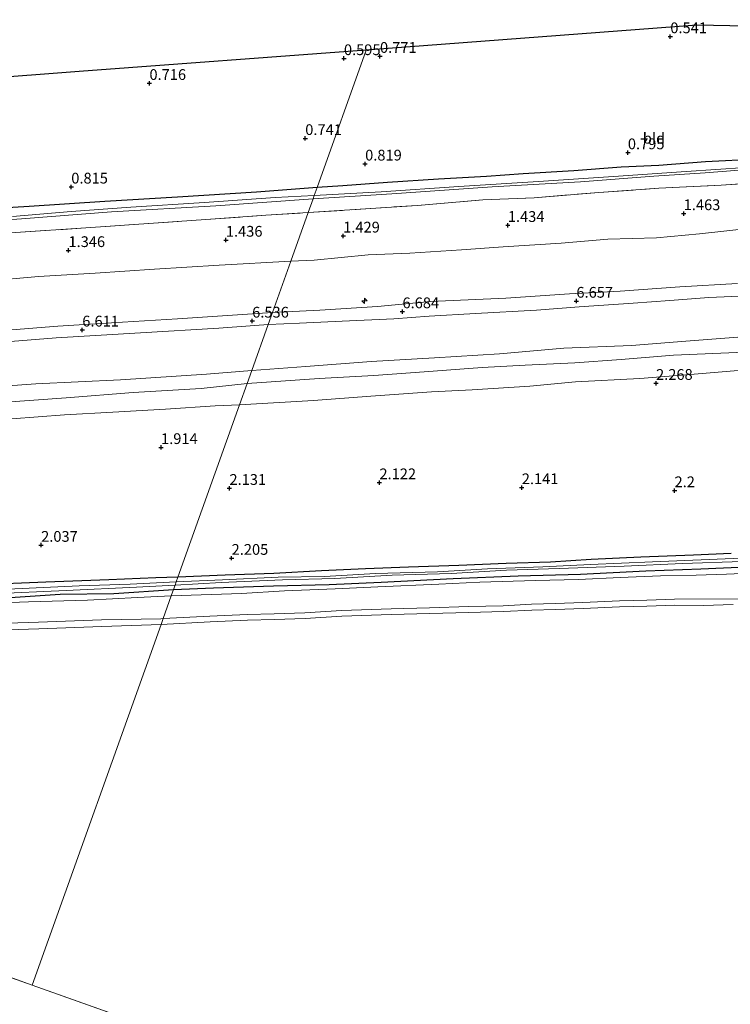
# Model space of a CAD drawing. Units: metres. Extents: x 60000 to 70007, y 412498 to 418750.
# Drawn here: x 66485 to 66650, y 413908 to 414137 of the extents above; entities that cross this region are included whole.
import ezdxf
from ezdxf.enums import TextEntityAlignment as Align

# ---------------------------------------------------------------- set-up
doc = ezdxf.new("R2010")
doc.units = ezdxf.units.M
doc.linetypes.add('IE-TERREINAFSCHEIDING', pattern=[10, 8, -2])
doc.layers.get('0').update_dxf_attribs({"lineweight": 25})
for name, color, linetype, lineweight in [('B-ME-AL-OVERIG-S-B1', 7, 'Continuous', 18), ('B-ME-GW-KRUINLIJN-L-B1', 93, 'Continuous', 18), ('B-ME-GW-TEENLIJN-L-B1', 93, 'Continuous', 18), ('B-ME-IE-GRASLAND-GV-B6', 93, 'Continuous', 18), ('B-ME-IE-GRONDWERKLIJN-GROND_INGERICHT-GV-B6', 253, 'Continuous', 18), ('B-ME-IE-HULPGEOMETRIE-L-B1', 53, 'Continuous', 18), ('B-ME-IE-TERREINAFSCHEIDING-RASTERHEKWERK-L-B1', 8, 'IE-TERREINAFSCHEIDING', 18), ('B-ME-OB-BEKLEDING-GV-B6', 253, 'Continuous', 18), ('B-ME-OB-WATERLIJN-L-B1', 133, 'OB-WATERLIJN', 18), ('B-ME-OG-WATER-GV-B6', 153, 'Continuous', 18)]:
    doc.layers.add(name, color=color, linetype=linetype, lineweight=lineweight)
for name, color, linetype in [('B-ME-GW-HOOGTEPUNT-S-B1', 10, 'Continuous'), ('B-ME-GW-INSTEEKWATERGANG-L-B1', 10, 'Continuous'), ('B-ME-KG-KADASTRAAL-OPNAMEDTMGRENS-L-B1', 10, 'Continuous')]:
    doc.layers.add(name, color=color, linetype=linetype)
doc.styles.add('NLCS-ISO', font='NLCS-ISO.TTF')
doc.linetypes.add('OB-WATERLIJN', pattern='A,10,[32,NLCS.SHX,S=2,R=0,X=0,Y=0],-12', length=22)

# ---------------------------------------------------------------- blocks, each defined once
blk = doc.blocks.new('hecto')
for p, q in [((0, 0.625), (-0.625, 0)), ((0, -0.625), (0, 0.625)), ((-0.625, 0), (0.625, 0)), ((0.625, 0), (0, -0.625))]:
    blk.add_line(p, q)
blk = doc.blocks.new('hoogtepunt')
for p, q in [((-0.5, 0), (0.5, 0)), ((0, 0.5), (0, -0.5))]:
    blk.add_line(p, q)

msp = doc.modelspace()

# ---------------------------------------------------------------- linework, layer by layer
at = {"layer": 'B-ME-GW-INSTEEKWATERGANG-L-B1'}
for points in [[(66656.779, 414104.242, 0.823), (66644.461, 414103.611, 0.782), (66633.59, 414102.738, 0.775), (66624.848, 414102.339, 0.82), (66613.797, 414101.535, 0.827), (66602.037, 414100.82, 0.806), (66593.473, 414100.148, 0.811), (66582.325, 414099.56, 0.847), (66570.495, 414098.795, 0.914), (66560.098, 414098.025, 0.825), (66554.113, 414097.597, 0.618)], [(66554.113, 414097.597, 0.618), (66540.029, 414096.527, 0.686), (66521.649, 414095.368, 0.637), (66504.769, 414094.39, 0.732), (66487.148, 414093.241, 0.813), (66467.924, 414092.051, 0.874), (66451.219, 414090.984, 0.918), (66435.575, 414089.894, 0.887), (66419.392, 414088.897, 0.835), (66406.176, 414087.963, 0.803), (66392.109, 414087.053, 0.874), (66377.204, 414086.059, 0.813), (66360.717, 414085.016, 0.838), (66346.879, 414084.231, 0.845), (66333.134, 414083.49, 0.911), (66317.829, 414082.616, 0.958), (66302.551, 414081.601, 0.967)], [(66650.442, 414012.503, 1.986), (66641.657, 414012.165, 1.96), (66629.419, 414011.679, 1.993), (66617.863, 414011.134, 1.993)], [(66520.723, 414004.159, 1.697), (66530.04, 414004.572, 1.848), (66543.957, 414004.974, 1.932), (66556.897, 414005.32, 1.986), (66569.012, 414005.879, 2.022), (66585.731, 414006.702, 2.017), (66600.856, 414007.3, 2.015), (66615.393, 414007.744, 2.071), (66630.537, 414008.461, 2.029), (66643.357, 414008.953, 2.078), (66659.165, 414009.694, 2.05)], [(66617.863, 414011.134, 1.993), (66608.405, 414010.548, 1.998), (66598.117, 414010.227, 1.963), (66587.055, 414009.722, 1.972), (66575.351, 414009.385, 1.977), (66565.34, 414008.934, 2.022), (66555.115, 414008.513, 1.972), (66544.085, 414007.895, 1.942), (66532.75, 414007.469, 1.869), (66521.752, 414007.04, 1.767)], [(66521.752, 414007.04, 1.767), (66516.64, 414006.852, 1.779), (66505.694, 414006.437, 1.689), (66491.003, 414005.859, 1.699), (66475.811, 414005.257, 1.794), (66464.032, 414004.55, 1.811), (66449.62, 414004.026, 1.733), (66434.574, 414003.396, 1.636), (66423.723, 414002.532, 1.657), (66409.53, 414002.109, 1.65), (66397.622, 414001.19, 1.66), (66386.815, 414000.803, 1.716), (66372.871, 414000.419, 1.75), (66359.567, 413999.802, 1.77), (66348.861, 413999.404, 1.796), (66336.078, 413998.934, 1.784), (66323.039, 413998.401, 1.818), (66309.944, 413997.786, 1.804), (66295.826, 413997.284, 1.784), (66279.858, 413996.264, 1.804), (66266.174, 413996.097, 1.884), (66251.507, 413996.067, 1.879)], [(66260.175, 413992.986, 1.817), (66281.629, 413993.611, 1.839), (66298.826, 413994.302, 1.912), (66314.753, 413994.999, 1.941), (66328.25, 413995.364, 1.927), (66344.603, 413996.373, 1.849), (66357.38, 413996.897, 1.897), (66372.951, 413997.543, 1.851), (66386.313, 413998.035, 1.815), (66401.109, 413998.549, 1.822), (66413.234, 413999.207, 1.788), (66427.063, 413999.841, 1.751), (66440.406, 414000.495, 1.705), (66453.605, 414000.969, 1.712), (66465.534, 414001.518, 1.702), (66480.364, 414002.123, 1.749), (66494.347, 414003.037, 1.737), (66506.798, 414003.239, 1.724), (66520.723, 414004.159, 1.697)]]:
    msp.add_polyline3d(points, dxfattribs=at)
at = {"layer": 'B-ME-GW-KRUINLIJN-L-B1'}
for points in [[(66651.854, 414075.318, 6.636), (66638.506, 414074.539, 6.668), (66624.592, 414073.488, 6.704), (66612.799, 414072.889, 6.73), (66598.021, 414071.858, 6.761), (66580.447, 414071.095, 6.756), (66568.169, 414069.961, 6.701), (66554.733, 414069.088, 6.62), (66543.731, 414068.547, 6.483)], [(66657.694, 414072.619, 6.554), (66645.258, 414072.084, 6.587), (66636.116, 414071.375, 6.578), (66627.637, 414070.723, 6.571), (66615.037, 414069.891, 6.583), (66605.171, 414069.098, 6.618), (66590.967, 414068.363, 6.736), (66580.189, 414067.736, 6.678), (66571.945, 414067.097, 6.627), (66559.925, 414066.507, 6.678), (66550.004, 414066.043, 6.666), (66542.749, 414065.797, 6.571)], [(66301.706, 414052.899, 6.744), (66316.128, 414053.808, 6.676), (66330.034, 414054.725, 6.647), (66350.44, 414055.889, 6.613), (66364.127, 414056.989, 6.559), (66376.877, 414057.938, 6.559), (66393.438, 414058.949, 6.535), (66408.906, 414059.736, 6.557), (66421.308, 414060.657, 6.552), (66438.683, 414061.837, 6.518), (66450.536, 414062.673, 6.454), (66461.788, 414063.002, 6.493), (66475.246, 414063.9, 6.559), (66493.848, 414065.385, 6.569), (66506.309, 414066.18, 6.508), (66521.641, 414067.095, 6.559), (66543.731, 414068.547, 6.483)], [(66542.749, 414065.797, 6.571), (66531.294, 414064.893, 6.579), (66513.051, 414063.822, 6.627), (66493.409, 414062.691, 6.703), (66478.856, 414061.492, 6.735), (66463.637, 414060.25, 6.691), (66451.658, 414059.564, 6.708), (66437.103, 414058.574, 6.679), (66421.369, 414057.91, 6.674), (66404.051, 414056.604, 6.759), (66389.331, 414055.518, 6.72), (66375.475, 414054.739, 6.761), (66362.242, 414053.603, 6.764), (66351.918, 414052.832, 6.727), (66335.022, 414051.684, 6.72), (66320.964, 414050.849, 6.735), (66305.728, 414050.055, 6.788)], [(66659.198, 414059.581, 3.145), (66648.029, 414059.115, 3.195), (66636.971, 414058.607, 3.226), (66624.834, 414057.668, 3.238), (66614.042, 414056.855, 3.295), (66602.493, 414056.33, 3.341), (66592.479, 414055.756, 3.35), (66579.008, 414054.789, 3.341), (66567.316, 414053.885, 3.331), (66554.556, 414053.184, 3.326), (66537.835, 414052.047, 3.069)], [(66537.835, 414052.047, 3.069), (66527.173, 414050.907, 3.025), (66511.331, 414049.945, 3.039), (66495.727, 414048.714, 3.005), (66480.69, 414047.614, 3.057), (66467.407, 414046.626, 3.098), (66454.653, 414045.808, 3.137), (66442.715, 414044.951, 3.113), (66430.084, 414044.114, 3.015), (66401.631, 414041.945, 3.037), (66389.327, 414041.222, 2.983), (66355.278, 414039.15, 3.057), (66330.238, 414037.161, 3.11), (66299.431, 414036.345, 3.533), (66268.159, 414034.119, 3.632), (66242.048, 414032.56, 3.611), (66228.641, 414031.554, 3.557), (66214.054, 414030.568, 3.59), (66198.243, 414029.368, 3.608), (66183.666, 414028.472, 3.662), (66163.3, 414027.424, 3.535)], [(66658.338, 414008.076, 2.022), (66649.309, 414007.755, 2.003), (66642.27, 414007.509, 2.057), (66633.946, 414007.338, 2.059), (66624.607, 414006.933, 2.015), (66614.924, 414006.483, 1.986), (66604.936, 414006.224, 1.963), (66591.988, 414005.856, 1.996), (66582.454, 414005.4, 1.986), (66568.247, 414004.815, 1.95), (66558.277, 414004.288, 1.904), (66546.501, 414003.827, 1.93), (66536.545, 414003.254, 1.864), (66520.192, 414002.674, 1.712)], [(66520.192, 414002.674, 1.712), (66512.362, 414002.316, 1.726), (66500.694, 414001.698, 1.767), (66486.995, 414001.277, 1.74), (66476.311, 414000.871, 1.774), (66463.218, 414000.332, 1.689), (66453.263, 413999.789, 1.735), (66441.38, 413999.509, 1.726), (66431.317, 413998.954, 1.723), (66416.81, 413998.309, 1.782), (66406.264, 413997.853, 1.794), (66392.975, 413997.204, 1.821), (66381.825, 413996.942, 1.86), (66371.562, 413996.693, 1.84), (66360.253, 413995.996, 1.911), (66345.157, 413995.229, 1.894), (66332.822, 413994.777, 1.911), (66317.319, 413994.107, 1.935), (66304.722, 413993.646, 1.989), (66289.369, 413992.817, 1.896), (66276.723, 413992.297, 1.899), (66263.653, 413991.75, 1.811)]]:
    msp.add_polyline3d(points, dxfattribs=at)
at = {"layer": 'B-ME-GW-TEENLIJN-L-B1'}
for points in [[(66655.068, 414088.13, 1.738), (66643.042, 414086.849, 1.803), (66633.04, 414085.903, 1.841), (66621.767, 414085.593, 1.764), (66610.856, 414084.684, 1.666), (66597.407, 414083.842, 1.781), (66587.734, 414083.155, 1.707), (66575.682, 414082.346, 1.695), (66565.955, 414081.988, 1.661), (66553.43, 414080.743, 1.678), (66548.003, 414080.5, 1.478)], [(66548.003, 414080.5, 1.478), (66531.347, 414079.535, 1.599), (66516.277, 414078.628, 1.614), (66502.511, 414077.739, 1.545), (66489.349, 414076.94, 1.597), (66477.073, 414075.869, 1.604), (66463.624, 414074.994, 1.643), (66452.261, 414074.291, 1.484), (66443.15, 414073.855, 1.402), (66429.696, 414072.826, 1.455), (66418.343, 414072.222, 1.414), (66404.284, 414071.596, 1.443), (66391.548, 414070.615, 1.54), (66377.065, 414069.468, 1.509), (66365.102, 414068.543, 1.445), (66350.728, 414067.694, 1.472), (66338.874, 414066.781, 1.545), (66324.895, 414065.735, 1.558), (66311.003, 414064.788, 1.76)], [(66538.913, 414055.062, 3.226), (66551.488, 414056.012, 3.397), (66566.705, 414057.155, 3.395), (66581.437, 414058.024, 3.431), (66596.57, 414058.945, 3.516), (66611.471, 414060.258, 3.495), (66627.24, 414060.912, 3.412), (66639.907, 414061.903, 3.321), (66653.969, 414062.951, 3.385)], [(66307.277, 414039.778, 3.749), (66322.677, 414040.545, 3.466), (66335.201, 414041.161, 3.437), (66350.117, 414042.357, 3.359), (66366.383, 414043.554, 3.417), (66381.824, 414044.481, 3.429), (66397.011, 414045.708, 3.408), (66411.951, 414046.687, 3.39), (66426.209, 414047.501, 3.4), (66437.866, 414048.512, 3.405), (66454.15, 414049.547, 3.468), (66472.515, 414050.807, 3.459), (66488.732, 414051.943, 3.473), (66508.361, 414052.898, 3.286), (66528.408, 414054.218, 3.215), (66538.913, 414055.062, 3.226)], [(66652.049, 414055.039, 2.21), (66641.792, 414054.226, 2.222), (66629.178, 414053.24, 2.215), (66614.171, 414052.45, 2.286), (66603.604, 414051.424, 2.236), (66590.152, 414050.578, 2.22), (66580.715, 414050.116, 2.186), (66566.609, 414049.085, 2.191), (66553.28, 414048.091, 2.21), (66536.066, 414047.097, 1.995)], [(66297.869, 414032.088, 2.323), (66313.308, 414032.937, 2.267), (66322.734, 414033.881, 2.272), (66336.353, 414034.721, 2.259), (66347.715, 414035.424, 2.24), (66359.576, 414036.283, 2.203), (66370.66, 414036.932, 2.191), (66383.647, 414037.821, 2.142), (66398.79, 414038.856, 2.113), (66413.631, 414039.561, 2.082), (66428.149, 414040.591, 2.113), (66442.317, 414041.516, 2.113), (66456.591, 414042.09, 2.067), (66471.449, 414043.126, 2.128), (66483.097, 414043.829, 2.069), (66495.353, 414044.777, 2.035), (66506.591, 414045.422, 2.069), (66518.824, 414046.093, 2.013), (66530.381, 414046.829, 2.021), (66536.066, 414047.097, 1.995)]]:
    msp.add_polyline3d(points, dxfattribs=at)
at = {"layer": 'B-ME-IE-GRASLAND-GV-B6'}
for points in [[(66554.113, 414097.597, 0.618), (66560.098, 414098.025, 0.825), (66570.495, 414098.795, 0.914), (66582.325, 414099.56, 0.847), (66593.473, 414100.148, 0.811), (66602.037, 414100.82, 0.806), (66613.797, 414101.535, 0.827), (66624.848, 414102.339, 0.82), (66633.59, 414102.738, 0.775), (66644.461, 414103.611, 0.782), (66656.779, 414104.242, 0.823)], [(66659.191, 414098.91, 1.187), (66648.091, 414098.176, 1.204), (66633.561, 414097.462, 1.173), (66619.634, 414096.442, 1.197), (66604.614, 414095.247, 1.178), (66592.672, 414094.729, 1.108), (66577.498, 414093.465, 1.13), (66552.032, 414091.774, 0.957), (66553.184, 414094.998, -0.84), (66571.493, 414096.161, -0.84), (66594.838, 414097.745, -0.84), (66615.354, 414098.941, -0.84), (66632.402, 414100.269, -0.84), (66644.345, 414100.994, -0.84), (66661.115, 414102.323, -0.84)], [(66653.714, 414102.277, -0.84), (66639.96, 414101.37, -0.84), (66623.072, 414100.19, -0.84), (66605.567, 414099.035, -0.84), (66587.114, 414097.857, -0.84), (66569.006, 414096.583, -0.84), (66553.455, 414095.759, -0.84), (66554.113, 414097.597, 0.618)], [(66552.032, 414091.774, 0.957), (66577.498, 414093.465, 1.13), (66592.672, 414094.729, 1.108), (66604.614, 414095.247, 1.178), (66619.634, 414096.442, 1.197), (66633.561, 414097.462, 1.173), (66648.091, 414098.176, 1.204), (66659.191, 414098.91, 1.187)], [(66467.924, 414092.051, 0.874), (66487.148, 414093.241, 0.813), (66504.769, 414094.39, 0.732), (66521.649, 414095.368, 0.637), (66540.029, 414096.527, 0.686), (66554.113, 414097.597, 0.618), (66553.455, 414095.759, -0.84), (66544.338, 414095.266, -0.84), (66527.903, 414094.152, -0.84), (66510.786, 414093.027, -0.84), (66496.95, 414092.033, -0.84), (66483.263, 414090.88, -0.84)], [(66464.295, 414088.893, -0.84), (66485.4, 414090.308, -0.84), (66506.311, 414091.977, -0.84), (66530.546, 414093.396, -0.84), (66553.184, 414094.998, -0.84), (66552.032, 414091.774, 0.957), (66542.215, 414091.168, 0.967), (66528.209, 414090.209, 1.146), (66513.814, 414089.185, 1.102), (66500.335, 414088.243, 1.034), (66483.955, 414087.135, 1.083)], [(66483.955, 414087.135, 1.083), (66500.335, 414088.243, 1.034), (66513.814, 414089.185, 1.102), (66528.209, 414090.209, 1.146), (66542.215, 414091.168, 0.967), (66552.032, 414091.774, 0.957), (66548.003, 414080.5, 1.478), (66531.347, 414079.535, 1.599), (66516.277, 414078.628, 1.614), (66502.511, 414077.739, 1.545), (66489.349, 414076.94, 1.597), (66477.073, 414075.869, 1.604)], [(66655.068, 414088.13, 1.738), (66643.042, 414086.849, 1.803), (66633.04, 414085.903, 1.841), (66621.767, 414085.593, 1.764), (66610.856, 414084.684, 1.666), (66597.407, 414083.842, 1.781), (66587.734, 414083.155, 1.707), (66575.682, 414082.346, 1.695), (66565.955, 414081.988, 1.661), (66553.43, 414080.743, 1.678), (66548.003, 414080.5, 1.478), (66552.032, 414091.774, 0.957)], [(66543.731, 414068.547, 6.483), (66548.003, 414080.5, 1.478), (66553.43, 414080.743, 1.678), (66565.955, 414081.988, 1.661), (66575.682, 414082.346, 1.695), (66587.734, 414083.155, 1.707), (66597.407, 414083.842, 1.781), (66610.856, 414084.684, 1.666), (66621.767, 414085.593, 1.764), (66633.04, 414085.903, 1.841), (66643.042, 414086.849, 1.803), (66655.068, 414088.13, 1.738)], [(66477.073, 414075.869, 1.604), (66489.349, 414076.94, 1.597), (66502.511, 414077.739, 1.545), (66516.277, 414078.628, 1.614), (66531.347, 414079.535, 1.599), (66548.003, 414080.5, 1.478), (66543.731, 414068.547, 6.483), (66521.641, 414067.095, 6.559), (66506.309, 414066.18, 6.508), (66493.848, 414065.385, 6.569), (66475.246, 414063.9, 6.559)], [(66651.854, 414075.318, 6.636), (66638.506, 414074.539, 6.668), (66624.592, 414073.488, 6.704), (66612.799, 414072.889, 6.73), (66598.021, 414071.858, 6.761), (66580.447, 414071.095, 6.756), (66568.169, 414069.961, 6.701), (66554.733, 414069.088, 6.62), (66543.731, 414068.547, 6.483)], [(66660.25, 414011.727, 1.278), (66645.291, 414011.167, 1.25), (66632.155, 414010.569, 1.318), (66617.686, 414009.973, 1.318), (66606.637, 414009.438, 1.224), (66593.738, 414009.001, 1.276), (66582.085, 414008.267, 1.309), (66567.699, 414007.891, 1.342), (66555.818, 414007.219, 1.295), (66545.043, 414007.007, 1.243), (66532.077, 414006.395, 1.252), (66521.346, 414005.905, 1.14), (66521.752, 414007.04, 1.767), (66532.75, 414007.469, 1.869), (66544.085, 414007.895, 1.942), (66555.115, 414008.513, 1.972), (66565.34, 414008.934, 2.022), (66575.351, 414009.385, 1.977), (66587.055, 414009.722, 1.972), (66598.117, 414010.227, 1.963), (66608.405, 414010.548, 1.998), (66617.863, 414011.134, 1.993), (66629.419, 414011.679, 1.993), (66641.657, 414012.165, 1.96), (66650.442, 414012.503, 1.986)], [(66520.192, 414002.674, 1.712), (66520.723, 414004.159, 1.697), (66530.04, 414004.572, 1.848), (66543.957, 414004.974, 1.932), (66556.897, 414005.32, 1.986), (66569.012, 414005.879, 2.022), (66585.731, 414006.702, 2.017), (66600.856, 414007.3, 2.015), (66615.393, 414007.744, 2.071), (66630.537, 414008.461, 2.029), (66643.357, 414008.953, 2.078), (66659.165, 414009.694, 2.05)], [(66520.723, 414004.159, 1.697), (66521.083, 414005.169, 1.116), (66531.838, 414005.791, 1.292), (66546.048, 414006.434, 1.318), (66558.22, 414006.745, 1.337), (66571.585, 414007.483, 1.37), (66585.263, 414007.85, 1.344), (66598.139, 414008.623, 1.316), (66610.418, 414009.018, 1.295), (66625.556, 414009.586, 1.358), (66639.125, 414010.197, 1.375), (66652.985, 414010.646, 1.314)], [(66659.165, 414009.694, 2.05), (66643.357, 414008.953, 2.078), (66630.537, 414008.461, 2.029), (66615.393, 414007.744, 2.071), (66600.856, 414007.3, 2.015), (66585.731, 414006.702, 2.017), (66569.012, 414005.879, 2.022), (66556.897, 414005.32, 1.986), (66543.957, 414004.974, 1.932), (66530.04, 414004.572, 1.848), (66520.723, 414004.159, 1.697)], [(66475.811, 414005.257, 1.794), (66491.003, 414005.859, 1.699), (66505.694, 414006.437, 1.689), (66516.64, 414006.852, 1.779), (66521.752, 414007.04, 1.767), (66521.346, 414005.905, 1.14), (66510.665, 414005.388, 1.124), (66498.78, 414005.031, 1.153), (66487.151, 414004.451, 1.183), (66473.81, 414003.874, 1.204)], [(66518.299, 413997.378, 0.214), (66520.192, 414002.674, 1.712), (66536.545, 414003.254, 1.864), (66546.501, 414003.827, 1.93), (66558.277, 414004.288, 1.904), (66568.247, 414004.815, 1.95), (66582.454, 414005.4, 1.986), (66591.988, 414005.856, 1.996), (66604.936, 414006.224, 1.963), (66614.924, 414006.483, 1.986), (66624.607, 414006.933, 2.015), (66633.946, 414007.338, 2.059), (66642.27, 414007.509, 2.057), (66649.309, 414007.755, 2.003), (66658.338, 414008.076, 2.022)], [(66658.338, 414008.076, 2.022), (66649.309, 414007.755, 2.003), (66642.27, 414007.509, 2.057), (66633.946, 414007.338, 2.059), (66624.607, 414006.933, 2.015), (66614.924, 414006.483, 1.986), (66604.936, 414006.224, 1.963), (66591.988, 414005.856, 1.996), (66582.454, 414005.4, 1.986), (66568.247, 414004.815, 1.95), (66558.277, 414004.288, 1.904), (66546.501, 414003.827, 1.93), (66536.545, 414003.254, 1.864), (66520.192, 414002.674, 1.712)], [(66478.389, 414003.181, 1.127), (66495.714, 414003.939, 1.127), (66512.083, 414004.708, 1.127), (66521.083, 414005.169, 1.116), (66520.723, 414004.159, 1.697), (66506.798, 414003.239, 1.724), (66494.347, 414003.037, 1.737), (66480.364, 414002.123, 1.749)], [(66520.192, 414002.674, 1.712), (66518.299, 413997.378, 0.214), (66517.734, 413997.347, 0.214), (66503.998, 413997.124, 0.357), (66489.307, 413996.546, 0.357), (66474.761, 413996.095, 0.357), (66459.523, 413995.378, 0.357), (66441.07, 413994.722, 0.357), (66425.033, 413994.012, 0.357), (66411.438, 413993.527, 0.357), (66395.515, 413992.775, 0.357), (66381.952, 413992.249, 0.357), (66368.199, 413991.459, 0.357), (66355.905, 413991.023, 0.357), (66343.275, 413990.471, 0.357), (66333.142, 413990.117, 0.357), (66316.582, 413989.106, 0.357), (66300.405, 413988.565, 0.357)], [(66304.722, 413993.646, 1.989), (66317.319, 413994.107, 1.935), (66332.822, 413994.777, 1.911), (66345.157, 413995.229, 1.894), (66360.253, 413995.996, 1.911), (66371.562, 413996.693, 1.84), (66381.825, 413996.942, 1.86), (66392.975, 413997.204, 1.821), (66406.264, 413997.853, 1.794), (66416.81, 413998.309, 1.782), (66431.317, 413998.954, 1.723), (66441.38, 413999.509, 1.726), (66453.263, 413999.789, 1.735), (66463.218, 414000.332, 1.689), (66476.311, 414000.871, 1.774), (66486.995, 414001.277, 1.74), (66500.694, 414001.698, 1.767), (66512.362, 414002.316, 1.726), (66520.192, 414002.674, 1.712)], [(66480.364, 414002.123, 1.749), (66494.347, 414003.037, 1.737), (66506.798, 414003.239, 1.724), (66520.723, 414004.159, 1.697), (66520.192, 414002.674, 1.712), (66512.362, 414002.316, 1.726), (66500.694, 414001.698, 1.767), (66486.995, 414001.277, 1.74), (66476.311, 414000.871, 1.774)], [(66654.218, 414002.027, -0.017), (66637.207, 414001.888, 0.214), (66630.795, 414001.643, 0.214), (66624.417, 414001.496, 0.214), (66615.906, 414001.101, 0.214), (66609.521, 414000.888, 0.214), (66603.961, 414000.73, 0.214), (66597.413, 414000.374, 0.214), (66589.358, 414000.193, 0.214), (66580.266, 413999.911, 0.214), (66571.31, 413999.696, 0.214), (66559.787, 413999.306, 0.214), (66551.253, 413998.77, 0.214), (66544.135, 413998.515, 0.214), (66537.854, 413998.356, 0.214), (66529.159, 413997.975, 0.214), (66518.299, 413997.378, 0.214)]]:
    msp.add_polyline3d(points, dxfattribs=at)
at = {"layer": 'B-ME-IE-GRONDWERKLIJN-GROND_INGERICHT-GV-B6'}
for points in [[(66554.113, 414097.597, 0.618), (66565.543, 414129.586, 0.553), (66642.409, 414135.383, 0.565), (66688.558, 414134.442, 0.67), (66687.938, 414130.87, 0.67), (66686.063, 414120.696, 0.851), (66684.913, 414112.706, 0.787), (66685.427, 414110.889, 0.846), (66685.392, 414109.28, 0.836), (66687.897, 414106.582, 0.866), (66676.762, 414105.809, 0.837), (66665.58, 414105.132, 0.813), (66656.779, 414104.242, 0.823), (66644.461, 414103.611, 0.782), (66633.59, 414102.738, 0.775), (66624.848, 414102.339, 0.82), (66613.797, 414101.535, 0.827), (66602.037, 414100.82, 0.806), (66593.473, 414100.148, 0.811), (66582.325, 414099.56, 0.847), (66570.495, 414098.795, 0.914), (66560.098, 414098.025, 0.825), (66554.113, 414097.597, 0.618)], [(66235.004, 414104.416, 1.046), (66332.64, 414111.92, 0.832), (66428.889, 414119.281, 0.915), (66498.811, 414124.554, 0.625), (66565.543, 414129.586, 0.553), (66554.113, 414097.597, 0.618), (66540.029, 414096.527, 0.686), (66521.649, 414095.368, 0.637), (66504.769, 414094.39, 0.732), (66487.148, 414093.241, 0.813), (66467.924, 414092.051, 0.874), (66451.219, 414090.984, 0.918), (66435.575, 414089.894, 0.887), (66419.392, 414088.897, 0.835), (66406.176, 414087.963, 0.803), (66392.109, 414087.053, 0.874), (66377.204, 414086.059, 0.813), (66360.717, 414085.016, 0.838), (66346.879, 414084.231, 0.845), (66333.134, 414083.49, 0.911), (66317.829, 414082.616, 0.958), (66302.551, 414081.601, 0.967)], [(66650.442, 414012.503, 1.986), (66641.657, 414012.165, 1.96), (66629.419, 414011.679, 1.993), (66617.863, 414011.134, 1.993), (66608.405, 414010.548, 1.998), (66598.117, 414010.227, 1.963), (66587.055, 414009.722, 1.972), (66575.351, 414009.385, 1.977), (66565.34, 414008.934, 2.022), (66555.115, 414008.513, 1.972), (66544.085, 414007.895, 1.942), (66532.75, 414007.469, 1.869), (66521.752, 414007.04, 1.767), (66536.066, 414047.097, 1.995), (66553.28, 414048.091, 2.21), (66566.609, 414049.085, 2.191), (66580.715, 414050.116, 2.186), (66590.152, 414050.578, 2.22), (66603.604, 414051.424, 2.236), (66614.171, 414052.45, 2.286), (66629.178, 414053.24, 2.215), (66641.792, 414054.226, 2.222), (66652.049, 414055.039, 2.21)], [(66483.097, 414043.829, 2.069), (66495.353, 414044.777, 2.035), (66506.591, 414045.422, 2.069), (66518.824, 414046.093, 2.013), (66530.381, 414046.829, 2.021), (66536.066, 414047.097, 1.995), (66521.752, 414007.04, 1.767), (66516.64, 414006.852, 1.779), (66505.694, 414006.437, 1.689), (66491.003, 414005.859, 1.699), (66475.811, 414005.257, 1.794)]]:
    msp.add_polyline3d(points, dxfattribs=at)
at = {"layer": 'B-ME-IE-HULPGEOMETRIE-L-B1'}
for p, q in [((66554.113, 414097.597, 0.618), (66565.543, 414129.586, 0.553)), ((66487.854, 413912.179, -0.25), (66279.001, 413986.294, -0.25)), ((66487.854, 413912.179, -0.25), (66571.459, 413882.511, -0.25))]:
    msp.add_line(p, q, dxfattribs=at)
for points in [[(66554.113, 414097.597, 0.618), (66553.455, 414095.759, -0.84), (66553.184, 414094.998, -0.84), (66552.032, 414091.774, 0.957)], [(66487.854, 413912.179, -0.25), (66517.808, 413996.004, -0.25), (66518.299, 413997.378, 0.214), (66520.192, 414002.674, 1.712), (66520.723, 414004.159, 1.697), (66521.083, 414005.169, 1.116), (66521.346, 414005.905, 1.14), (66521.752, 414007.04, 1.767), (66536.066, 414047.097, 1.995), (66537.835, 414052.047, 3.069), (66538.913, 414055.062, 3.226), (66542.749, 414065.797, 6.571), (66543.731, 414068.547, 6.483), (66548.003, 414080.5, 1.478), (66552.032, 414091.774, 0.957)]]:
    msp.add_polyline3d(points, dxfattribs=at)
at = {"layer": 'B-ME-IE-TERREINAFSCHEIDING-RASTERHEKWERK-L-B1'}
for points in [[(66552.032, 414091.774, 0.957), (66577.498, 414093.465, 1.13), (66592.672, 414094.729, 1.108), (66604.614, 414095.247, 1.178), (66619.634, 414096.442, 1.197), (66633.561, 414097.462, 1.173), (66648.091, 414098.176, 1.204), (66659.191, 414098.91, 1.187)], [(66300.048, 414075.53, 1.3), (66313.655, 414076.322, 1.335), (66326.592, 414077.279, 1.242), (66340.38, 414077.926, 1.105), (66352.033, 414078.648, 1.114), (66366.466, 414079.633, 1.19), (66383.091, 414080.912, 1.149), (66409.222, 414082.316, 1.09), (66425.759, 414083.21, 1.097), (66439.025, 414084.282, 1.08), (66452.657, 414085.142, 1.107), (66468.255, 414086.249, 1.161), (66483.955, 414087.135, 1.083), (66500.335, 414088.243, 1.034), (66513.814, 414089.185, 1.102), (66528.209, 414090.209, 1.146), (66542.215, 414091.168, 0.967), (66552.032, 414091.774, 0.957)]]:
    msp.add_polyline3d(points, dxfattribs=at)
at = {"layer": 'B-ME-KG-KADASTRAAL-OPNAMEDTMGRENS-L-B1'}
for points in [[(66949.334, 414103.338, 0.419), (66932.124, 414106.205, 0.645), (66919.686, 414108.276, 0.91), (66916.241, 414108.849, 1.068), (66912.62, 414109.453, 1.063), (66909.608, 414109.954, 0.982), (66906.949, 414110.397, -1.137), (66906.019, 414110.552, -1.127), (66902.999, 414111.055, 0.929), (66898.888, 414111.739, 1.03), (66840.792, 414121.414, 0.901), (66806.389, 414126.188, 0.786), (66756.963, 414133.047, 0.701), (66750.974, 414133.169, 0.734), (66742.722, 414133.337, 1.247), (66721.967, 414133.761, 0.98), (66720.875, 414135.329, 1.01), (66714.235, 414136.636, 0.909), (66710.457, 414133.995, 0.938), (66688.558, 414134.442, 0.67), (66642.409, 414135.383, 0.565), (66565.543, 414129.586, 0.553)], [(66565.543, 414129.586, 0.553), (66498.811, 414124.554, 0.625), (66428.889, 414119.281, 0.915), (66332.64, 414111.92, 0.832), (66235.004, 414104.416, 1.046), (66159.08, 414098.581, 1.231)]]:
    msp.add_polyline3d(points, dxfattribs=at)
at = {"layer": 'B-ME-OB-BEKLEDING-GV-B6'}
for points in [[(66542.749, 414065.797, 6.571), (66543.731, 414068.547, 6.483), (66554.733, 414069.088, 6.62), (66568.169, 414069.961, 6.701), (66580.447, 414071.095, 6.756), (66598.021, 414071.858, 6.761), (66612.799, 414072.889, 6.73), (66624.592, 414073.488, 6.704), (66638.506, 414074.539, 6.668), (66651.854, 414075.318, 6.636)], [(66538.913, 414055.062, 3.226), (66542.749, 414065.797, 6.571), (66550.004, 414066.043, 6.666), (66559.925, 414066.507, 6.678), (66571.945, 414067.097, 6.627), (66580.189, 414067.736, 6.678), (66590.967, 414068.363, 6.736), (66605.171, 414069.098, 6.618), (66615.037, 414069.891, 6.583), (66627.637, 414070.723, 6.571), (66636.116, 414071.375, 6.578), (66645.258, 414072.084, 6.587), (66657.694, 414072.619, 6.554)], [(66657.694, 414072.619, 6.554), (66645.258, 414072.084, 6.587), (66636.116, 414071.375, 6.578), (66627.637, 414070.723, 6.571), (66615.037, 414069.891, 6.583), (66605.171, 414069.098, 6.618), (66590.967, 414068.363, 6.736), (66580.189, 414067.736, 6.678), (66571.945, 414067.097, 6.627), (66559.925, 414066.507, 6.678), (66550.004, 414066.043, 6.666), (66542.749, 414065.797, 6.571)], [(66475.246, 414063.9, 6.559), (66493.848, 414065.385, 6.569), (66506.309, 414066.18, 6.508), (66521.641, 414067.095, 6.559), (66543.731, 414068.547, 6.483), (66542.749, 414065.797, 6.571), (66531.294, 414064.893, 6.579), (66513.051, 414063.822, 6.627), (66493.409, 414062.691, 6.703), (66478.856, 414061.492, 6.735)], [(66478.856, 414061.492, 6.735), (66493.409, 414062.691, 6.703), (66513.051, 414063.822, 6.627), (66531.294, 414064.893, 6.579), (66542.749, 414065.797, 6.571), (66538.913, 414055.062, 3.226), (66528.408, 414054.218, 3.215), (66508.361, 414052.898, 3.286), (66488.732, 414051.943, 3.473), (66472.515, 414050.807, 3.459)], [(66537.835, 414052.047, 3.069), (66538.913, 414055.062, 3.226), (66551.488, 414056.012, 3.397), (66566.705, 414057.155, 3.395), (66581.437, 414058.024, 3.431), (66596.57, 414058.945, 3.516), (66611.471, 414060.258, 3.495), (66627.24, 414060.912, 3.412), (66639.907, 414061.903, 3.321), (66653.969, 414062.951, 3.385)], [(66653.969, 414062.951, 3.385), (66639.907, 414061.903, 3.321), (66627.24, 414060.912, 3.412), (66611.471, 414060.258, 3.495), (66596.57, 414058.945, 3.516), (66581.437, 414058.024, 3.431), (66566.705, 414057.155, 3.395), (66551.488, 414056.012, 3.397), (66538.913, 414055.062, 3.226)], [(66536.066, 414047.097, 1.995), (66537.835, 414052.047, 3.069), (66554.556, 414053.184, 3.326), (66567.316, 414053.885, 3.331), (66579.008, 414054.789, 3.341), (66592.479, 414055.756, 3.35), (66602.493, 414056.33, 3.341), (66614.042, 414056.855, 3.295), (66624.834, 414057.668, 3.238), (66636.971, 414058.607, 3.226), (66648.029, 414059.115, 3.195), (66659.198, 414059.581, 3.145)], [(66659.198, 414059.581, 3.145), (66648.029, 414059.115, 3.195), (66636.971, 414058.607, 3.226), (66624.834, 414057.668, 3.238), (66614.042, 414056.855, 3.295), (66602.493, 414056.33, 3.341), (66592.479, 414055.756, 3.35), (66579.008, 414054.789, 3.341), (66567.316, 414053.885, 3.331), (66554.556, 414053.184, 3.326), (66537.835, 414052.047, 3.069)], [(66472.515, 414050.807, 3.459), (66488.732, 414051.943, 3.473), (66508.361, 414052.898, 3.286), (66528.408, 414054.218, 3.215), (66538.913, 414055.062, 3.226), (66537.835, 414052.047, 3.069), (66527.173, 414050.907, 3.025), (66511.331, 414049.945, 3.039), (66495.727, 414048.714, 3.005), (66480.69, 414047.614, 3.057)], [(66652.049, 414055.039, 2.21), (66641.792, 414054.226, 2.222), (66629.178, 414053.24, 2.215), (66614.171, 414052.45, 2.286), (66603.604, 414051.424, 2.236), (66590.152, 414050.578, 2.22), (66580.715, 414050.116, 2.186), (66566.609, 414049.085, 2.191), (66553.28, 414048.091, 2.21), (66536.066, 414047.097, 1.995)], [(66480.69, 414047.614, 3.057), (66495.727, 414048.714, 3.005), (66511.331, 414049.945, 3.039), (66527.173, 414050.907, 3.025), (66537.835, 414052.047, 3.069), (66536.066, 414047.097, 1.995), (66530.381, 414046.829, 2.021), (66518.824, 414046.093, 2.013), (66506.591, 414045.422, 2.069), (66495.353, 414044.777, 2.035), (66483.097, 414043.829, 2.069)], [(66650.841, 414000.655, -0.25), (66643.981, 414000.416, -0.25), (66637.22, 414000.543, -0.25), (66630.836, 414000.299, -0.25), (66624.464, 414000.152, -0.25), (66615.96, 413999.757, -0.25), (66609.563, 413999.544, -0.25), (66604.017, 413999.386, -0.25), (66597.465, 413999.03, -0.25), (66589.394, 413998.848, -0.25), (66580.303, 413998.566, -0.25), (66571.349, 413998.352, -0.25), (66559.852, 413997.962, -0.25), (66551.319, 413997.427, -0.25), (66544.176, 413997.171, -0.25), (66537.9, 413997.012, -0.25), (66529.225, 413996.632, -0.25), (66517.808, 413996.004, -0.25), (66518.299, 413997.378, 0.214)], [(66518.299, 413997.378, 0.214), (66529.159, 413997.975, 0.214), (66537.854, 413998.356, 0.214), (66544.135, 413998.515, 0.214), (66551.253, 413998.77, 0.214), (66559.787, 413999.306, 0.214), (66571.31, 413999.696, 0.214), (66580.266, 413999.911, 0.214), (66589.358, 414000.193, 0.214), (66597.413, 414000.374, 0.214), (66603.961, 414000.73, 0.214), (66609.521, 414000.888, 0.214), (66615.906, 414001.101, 0.214), (66624.417, 414001.496, 0.214), (66630.795, 414001.643, 0.214), (66637.207, 414001.888, 0.214), (66654.218, 414002.027, -0.017)], [(66300.405, 413988.565, 0.357), (66316.582, 413989.106, 0.357), (66333.142, 413990.117, 0.357), (66343.275, 413990.471, 0.357), (66355.905, 413991.023, 0.357), (66368.199, 413991.459, 0.357), (66381.952, 413992.249, 0.357), (66395.515, 413992.775, 0.357), (66411.438, 413993.527, 0.357), (66425.033, 413994.012, 0.357), (66441.07, 413994.722, 0.357), (66459.523, 413995.378, 0.357), (66474.761, 413996.095, 0.357), (66489.307, 413996.546, 0.357), (66503.998, 413997.124, 0.357), (66517.734, 413997.347, 0.214), (66518.299, 413997.378, 0.214)], [(66518.299, 413997.378, 0.214), (66517.808, 413996.004, -0.25), (66504.052, 413995.585, -0.25), (66489.361, 413995.007, -0.25), (66474.821, 413994.556, -0.25), (66459.587, 413993.839, -0.25), (66441.131, 413993.183, -0.25), (66425.095, 413992.473, -0.25), (66411.502, 413991.988, -0.25), (66395.581, 413991.236, -0.25), (66382.026, 413990.711, -0.25), (66368.27, 413989.921, -0.25), (66355.966, 413989.484, -0.25), (66343.335, 413988.932, -0.25), (66333.216, 413988.579, -0.25), (66316.655, 413987.568, -0.25), (66300.447, 413987.026, -0.25)]]:
    msp.add_polyline3d(points, dxfattribs=at)
at = {"layer": 'B-ME-OB-WATERLIJN-L-B1'}
for points in [[(66650.841, 414000.655, -0.25), (66643.981, 414000.416, -0.25), (66637.22, 414000.543, -0.25), (66630.836, 414000.299, -0.25), (66624.464, 414000.152, -0.25), (66615.96, 413999.757, -0.25), (66609.563, 413999.544, -0.25), (66604.017, 413999.386, -0.25), (66597.465, 413999.03, -0.25), (66589.394, 413998.848, -0.25), (66580.303, 413998.566, -0.25), (66571.349, 413998.352, -0.25), (66559.852, 413997.962, -0.25), (66551.319, 413997.427, -0.25), (66544.176, 413997.171, -0.25), (66537.9, 413997.012, -0.25), (66529.225, 413996.632, -0.25), (66517.808, 413996.004, -0.25)], [(66517.808, 413996.004, -0.25), (66504.052, 413995.585, -0.25), (66489.361, 413995.007, -0.25), (66474.821, 413994.556, -0.25), (66459.587, 413993.839, -0.25), (66441.131, 413993.183, -0.25), (66425.095, 413992.473, -0.25), (66411.502, 413991.988, -0.25), (66395.581, 413991.236, -0.25), (66382.026, 413990.711, -0.25), (66368.27, 413989.921, -0.25), (66355.966, 413989.484, -0.25), (66343.335, 413988.932, -0.25), (66333.216, 413988.579, -0.25), (66316.655, 413987.568, -0.25), (66300.447, 413987.026, -0.25), (66284.915, 413986.703, -0.25), (66279.001, 413986.294, -0.25)]]:
    msp.add_polyline3d(points, dxfattribs=at)
at = {"layer": 'B-ME-OG-WATER-GV-B6'}
for points in [[(66661.115, 414102.323, -0.84), (66644.345, 414100.994, -0.84), (66632.402, 414100.269, -0.84), (66615.354, 414098.941, -0.84), (66594.838, 414097.745, -0.84), (66571.493, 414096.161, -0.84), (66553.184, 414094.998, -0.84), (66553.455, 414095.759, -0.84), (66569.006, 414096.583, -0.84), (66587.114, 414097.857, -0.84), (66605.567, 414099.035, -0.84), (66623.072, 414100.19, -0.84), (66639.96, 414101.37, -0.84), (66653.714, 414102.277, -0.84)], [(66483.263, 414090.88, -0.84), (66496.95, 414092.033, -0.84), (66510.786, 414093.027, -0.84), (66527.903, 414094.152, -0.84), (66544.338, 414095.266, -0.84), (66553.455, 414095.759, -0.84), (66553.184, 414094.998, -0.84), (66530.546, 414093.396, -0.84), (66506.311, 414091.977, -0.84), (66485.4, 414090.308, -0.84), (66464.295, 414088.893, -0.84)], [(66521.083, 414005.169, 1.116), (66521.346, 414005.905, 1.14), (66532.077, 414006.395, 1.252), (66545.043, 414007.007, 1.243), (66555.818, 414007.219, 1.295), (66567.699, 414007.891, 1.342), (66582.085, 414008.267, 1.309), (66593.738, 414009.001, 1.276), (66606.637, 414009.438, 1.224), (66617.686, 414009.973, 1.318), (66632.155, 414010.569, 1.318), (66645.291, 414011.167, 1.25), (66660.25, 414011.727, 1.278)], [(66652.985, 414010.646, 1.314), (66639.125, 414010.197, 1.375), (66625.556, 414009.586, 1.358), (66610.418, 414009.018, 1.295), (66598.139, 414008.623, 1.316), (66585.263, 414007.85, 1.344), (66571.585, 414007.483, 1.37), (66558.22, 414006.745, 1.337), (66546.048, 414006.434, 1.318), (66531.838, 414005.791, 1.292), (66521.083, 414005.169, 1.116)], [(66473.81, 414003.874, 1.204), (66487.151, 414004.451, 1.183), (66498.78, 414005.031, 1.153), (66510.665, 414005.388, 1.124), (66521.346, 414005.905, 1.14), (66521.083, 414005.169, 1.116), (66512.083, 414004.708, 1.127), (66495.714, 414003.939, 1.127), (66478.389, 414003.181, 1.127)], [(66487.854, 413912.179, -0.25), (66517.808, 413996.004, -0.25), (66529.225, 413996.632, -0.25), (66537.9, 413997.012, -0.25), (66544.176, 413997.171, -0.25), (66551.319, 413997.427, -0.25), (66559.852, 413997.962, -0.25), (66571.349, 413998.352, -0.25), (66580.303, 413998.566, -0.25), (66589.394, 413998.848, -0.25), (66597.465, 413999.03, -0.25), (66604.017, 413999.386, -0.25), (66609.563, 413999.544, -0.25), (66615.96, 413999.757, -0.25), (66624.464, 414000.152, -0.25), (66630.836, 414000.299, -0.25), (66637.22, 414000.543, -0.25), (66643.981, 414000.416, -0.25), (66650.841, 414000.655, -0.25)], [(66487.854, 413912.179, -0.25), (66279.001, 413986.294, -0.25), (66284.915, 413986.703, -0.25), (66300.447, 413987.026, -0.25), (66316.655, 413987.568, -0.25), (66333.216, 413988.579, -0.25), (66343.335, 413988.932, -0.25), (66355.966, 413989.484, -0.25), (66368.27, 413989.921, -0.25), (66382.026, 413990.711, -0.25), (66395.581, 413991.236, -0.25), (66411.502, 413991.988, -0.25), (66425.095, 413992.473, -0.25), (66441.131, 413993.183, -0.25), (66459.587, 413993.839, -0.25), (66474.821, 413994.556, -0.25), (66489.361, 413995.007, -0.25), (66504.052, 413995.585, -0.25), (66517.808, 413996.004, -0.25), (66487.854, 413912.179, -0.25)], [(66487.854, 413912.179, -0.25), (66571.459, 413882.511, -0.25), (66353.927, 413260.868, -0.25), (66007.385, 413385.061, -0.25), (66218.575, 413976.054, -0.25), (66222.687, 413978.475, -0.25), (66226.09, 413979.813, -0.25), (66229.151, 413980.588, -0.25), (66233.304, 413980.575, -0.25), (66235.623, 413980.278, -0.25), (66238.728, 413980.849, -0.25), (66241.155, 413981.65, -0.25), (66245.057, 413983.121, -0.25), (66247.45, 413983.933, -0.25), (66248.719, 413984.22, -0.25), (66251.368, 413984.341, -0.25), (66255.874, 413984.473, -0.25), (66263.101, 413985.382, -0.25), (66273.009, 413986.059, -0.25), (66279.001, 413986.294, -0.25), (66487.854, 413912.179, -0.25)], [(66836.777, 413788.359, -0.25), (66571.459, 413882.511, -0.25), (66487.854, 413912.179, -0.25)]]:
    msp.add_polyline3d(points, dxfattribs=at)

# ---------------------------------------------------------------- block references
at = {"layer": 'B-ME-AL-OVERIG-S-B1', "rotation": 90}
msp.add_blockref('hecto', (66565.153, 414071.246, 6.12), dxfattribs=at)
at = {"layer": 'B-ME-GW-HOOGTEPUNT-S-B1', "rotation": 90}
for p in [(66636.265, 414132.717, 0.541), (66636.265, 414132.717, 0.541), (66560.355, 414127.623, 0.595), (66560.355, 414127.623, 0.595), (66568.739, 414128.149, 0.771), (66568.739, 414128.149, 0.771), (66515.119, 414121.853, 0.716), (66515.119, 414121.853, 0.716), (66551.354, 414109.046, 0.741), (66551.354, 414109.046, 0.741), (66626.386, 414105.738, 0.795), (66626.386, 414105.738, 0.795), (66565.285, 414103.113, 0.819), (66565.285, 414103.113, 0.819), (66496.937, 414097.765, 0.815), (66496.937, 414097.765, 0.815), (66639.372, 414091.572, 1.463), (66639.372, 414091.572, 1.463), (66598.474, 414088.84, 1.434), (66598.474, 414088.84, 1.434), (66532.893, 414085.407, 1.436), (66532.893, 414085.407, 1.436), (66560.181, 414086.372, 1.429), (66560.181, 414086.372, 1.429), (66496.286, 414082.998, 1.346), (66496.286, 414082.998, 1.346), (66614.416, 414071.222, 6.657), (66614.416, 414071.222, 6.657), (66573.967, 414068.774, 6.684), (66573.967, 414068.774, 6.684), (66539.014, 414066.598, 6.536), (66539.014, 414066.598, 6.536), (66499.503, 414064.522, 6.611), (66499.503, 414064.522, 6.611), (66632.945, 414052.116, 2.268), (66632.945, 414052.116, 2.268), (66517.817, 414037.202, 1.914), (66517.817, 414037.202, 1.914), (66533.729, 414027.703, 2.131), (66533.729, 414027.703, 2.131), (66568.61, 414029.015, 2.122), (66568.61, 414029.015, 2.122), (66601.722, 414027.868, 2.141), (66601.722, 414027.868, 2.141), (66637.245, 414027.162, 2.2), (66637.245, 414027.162, 2.2), (66489.928, 414014.47, 2.037), (66489.928, 414014.47, 2.037), (66534.233, 414011.442, 2.205), (66534.233, 414011.442, 2.205)]:
    msp.add_blockref('hoogtepunt', p, dxfattribs=at)

# ---------------------------------------------------------------- texts
at = {"layer": 'B-ME-GW-HOOGTEPUNT-S-B1', "ltscale": 0.2, "style": 'NLCS-ISO'}
for s, p in [('0.541', (66636.265, 414132.717, 0.541)), ('0.541', (66636.265, 414132.717, 0.541)), ('0.595', (66560.355, 414127.623, 0.595)), ('0.595', (66560.355, 414127.623, 0.595)), ('0.771', (66568.739, 414128.149, 0.771)), ('0.771', (66568.739, 414128.149, 0.771)), ('0.716', (66515.119, 414121.853, 0.716)), ('0.716', (66515.119, 414121.853, 0.716)), ('0.741', (66551.354, 414109.046, 0.741)), ('0.741', (66551.354, 414109.046, 0.741)), ('0.795', (66626.386, 414105.738, 0.795)), ('0.795', (66626.386, 414105.738, 0.795)), ('0.819', (66565.285, 414103.113, 0.819)), ('0.819', (66565.285, 414103.113, 0.819)), ('0.815', (66496.937, 414097.765, 0.815)), ('0.815', (66496.937, 414097.765, 0.815)), ('1.463', (66639.372, 414091.572, 1.463)), ('1.463', (66639.372, 414091.572, 1.463)), ('1.434', (66598.474, 414088.84, 1.434)), ('1.434', (66598.474, 414088.84, 1.434)), ('1.429', (66560.181, 414086.372, 1.429)), ('1.429', (66560.181, 414086.372, 1.429)), ('1.436', (66532.893, 414085.407, 1.436)), ('1.436', (66532.893, 414085.407, 1.436)), ('1.346', (66496.286, 414082.998, 1.346)), ('1.346', (66496.286, 414082.998, 1.346)), ('6.657', (66614.416, 414071.222, 6.657)), ('6.657', (66614.416, 414071.222, 6.657)), ('6.684', (66573.967, 414068.774, 6.684)), ('6.684', (66573.967, 414068.774, 6.684)), ('6.536', (66539.014, 414066.598, 6.536)), ('6.536', (66539.014, 414066.598, 6.536)), ('6.611', (66499.503, 414064.522, 6.611)), ('6.611', (66499.503, 414064.522, 6.611)), ('2.268', (66632.945, 414052.116, 2.268)), ('2.268', (66632.945, 414052.116, 2.268)), ('1.914', (66517.817, 414037.202, 1.914)), ('1.914', (66517.817, 414037.202, 1.914)), ('2.122', (66568.61, 414029.015, 2.122)), ('2.122', (66568.61, 414029.015, 2.122)), ('2.131', (66533.729, 414027.703, 2.131)), ('2.131', (66533.729, 414027.703, 2.131)), ('2.141', (66601.722, 414027.868, 2.141)), ('2.141', (66601.722, 414027.868, 2.141)), ('2.2', (66637.245, 414027.162, 2.2)), ('2.2', (66637.245, 414027.162, 2.2)), ('2.037', (66489.928, 414014.47, 2.037)), ('2.037', (66489.928, 414014.47, 2.037)), ('2.205', (66534.233, 414011.442, 2.205)), ('2.205', (66534.233, 414011.442, 2.205))]:
    msp.add_text(s, height=2.5, dxfattribs=at).set_placement(p, align=Align.BOTTOM_LEFT)
at = {"layer": 'B-ME-IE-GRONDWERKLIJN-GROND_INGERICHT-GV-B6', "ltscale": 0.2, "style": 'NLCS-ISO'}
msp.add_text('bld', height=2.5, dxfattribs=at).set_placement((66632.461, 414109.06), align=Align.MIDDLE_CENTER)

doc.saveas('drawing.dxf')
